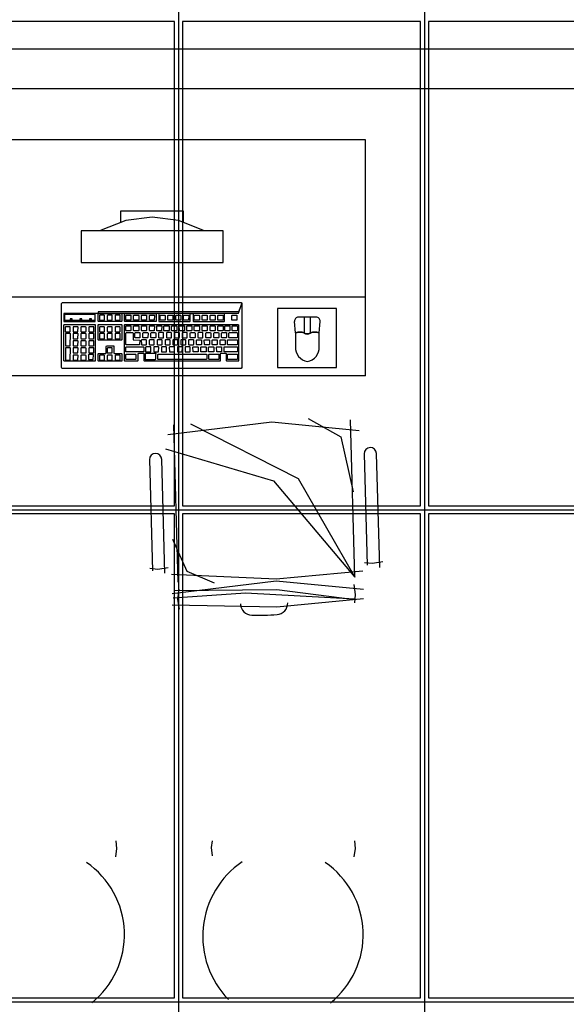
# Model space of a CAD drawing. Extents: x 0 to 150, y 0 to 90.
# Drawn here: x 88 to 91, y 50 to 55 of the extents above; entities that cross this region are included whole.
import ezdxf

# ---------------------------------------------------------------- set-up
doc = ezdxf.new("R2010")
doc.units = 0
doc.header["$MEASUREMENT"] = 0
for name, color, linetype in [('ARQUITETURA', 1, 'CONTINUOUS'), ('EL-CONDUTOS', 7, 'CONTINUOUS'), ('FORRO', 14, 'CONTINUOUS')]:
    doc.layers.add(name, color=color, linetype=linetype)

msp = doc.modelspace()

# ---------------------------------------------------------------- linework, layer by layer
at = {"layer": 'ARQUITETURA'}
for p, q in [((89.6612, 54.2929), (86.1812, 54.2929)), ((89.6612, 53.4929), (89.6612, 54.2929)), ((88.9372, 53.8299), (88.2172, 53.8299)), ((88.2172, 53.8299), (88.2172, 53.6699)), ((88.9372, 53.6699), (88.9372, 53.8299)), ((88.2172, 53.6699), (88.9372, 53.6699)), ((89.6612, 53.4929), (86.1812, 53.4929)), ((89.6612, 53.0929), (89.6612, 53.4929)), ((89.4102, 53.3919), (89.3202, 53.3919)), ((89.3502, 53.3919), (89.3502, 53.3119)), ((89.3802, 53.3919), (89.3802, 53.3119)), ((89.3052, 53.3119), (89.3002, 53.3699)), ((89.4252, 53.3119), (89.4302, 53.3699)), ((89.3052, 53.3119), (89.3052, 53.2389)), ((89.4252, 53.2389), (89.4252, 53.3119)), ((89.6612, 53.0929), (86.1812, 53.0929)), ((88.6852, 52.8449), (88.7072, 52.0449)), ((89.6072, 52.0699), (89.5852, 52.8699)), ((89.6542, 52.6969), (89.6702, 52.1319)), ((89.7332, 52.1199), (89.7172, 52.6989)), ((88.5632, 52.6679), (88.5792, 52.1019)), ((88.6422, 52.0899), (88.6262, 52.6689)), ((89.6972, 52.1399), (89.6562, 52.1439)), ((89.7492, 52.1479), (89.6972, 52.1399)), ((88.6062, 52.1099), (88.5652, 52.1139)), ((88.6582, 52.1179), (88.6062, 52.1099)), ((89.6012, 52.0329), (89.6092, 51.9819)), ((88.7122, 52.0089), (88.7062, 51.9569)), ((89.6092, 51.9819), (89.6052, 51.9399)), ((88.7062, 51.9569), (88.7142, 51.9079)), ((88.3982, 50.6909), (88.3942, 50.7309)), ((88.8792, 50.6969), (88.8842, 50.7309)), ((89.6102, 50.6909), (89.6062, 50.7309)), ((88.3922, 50.6489), (88.3982, 50.6909)), ((88.8842, 50.6549), (88.8792, 50.6969)), ((89.6042, 50.6489), (89.6102, 50.6909))]:
    msp.add_line(p, q, dxfattribs=at)
for points in [[(88.8432, 53.8299), (88.8432, 53.8299), (88.7102, 53.8829), (88.5772, 53.8999), (88.4442, 53.8829), (88.3102, 53.8299)], [(88.7372, 53.8719), (88.7372, 53.9299), (88.4172, 53.9299), (88.4172, 53.8719)], [(88.3032, 53.4189), (88.3032, 53.4119), (88.2882, 53.4099), (88.1292, 53.4099), (88.1292, 53.3699), (88.2882, 53.3699), (88.2882, 53.4099), (88.3032, 53.4119), (89.0152, 53.4119), (88.7702, 53.4099), (88.6112, 53.4099), (88.6112, 53.3699), (88.7692, 53.3699), (88.7702, 53.3709), (88.7702, 53.4079), (88.7702, 53.4099), (88.7872, 53.4099), (88.7852, 53.4079), (88.7852, 53.3709), (88.7872, 53.3699), (88.9432, 53.3699), (88.9452, 53.3709), (88.9452, 53.4079), (88.9442, 53.4099), (88.7872, 53.4099), (89.0152, 53.4119), (89.0332, 53.4609), (89.0332, 53.1349), (89.0292, 53.1299), (88.1212, 53.1299), (88.1182, 53.1319), (88.1172, 53.1349), (88.1172, 53.4609), (88.1212, 53.4659), (89.0292, 53.4659), (89.0332, 53.4609), (89.0152, 53.4189), (88.3032, 53.4189)], [(89.2142, 53.1349), (89.5142, 53.1349), (89.5142, 53.4349), (89.2142, 53.4349), (89.2142, 53.1349)], [(88.1332, 53.3739), (88.1332, 53.4059), (88.2852, 53.4059), (88.2852, 53.3739), (88.1332, 53.3739)], [(88.1712, 53.3829), (88.1612, 53.3829), (88.1612, 53.3799), (88.1712, 53.3799), (88.1712, 53.3829)], [(88.2192, 53.3829), (88.2092, 53.3829), (88.2092, 53.3799), (88.2192, 53.3799), (88.2192, 53.3829)], [(88.2692, 53.3829), (88.2592, 53.3829), (88.2592, 53.3799), (88.2692, 53.3799), (88.2692, 53.3829)], [(88.3052, 53.3699), (88.3032, 53.3709), (88.3032, 53.4079), (88.3052, 53.4099), (88.4212, 53.4099), (88.4232, 53.4079), (88.4232, 53.3709), (88.4212, 53.3699), (88.4212, 53.3699), (88.3052, 53.3699)], [(88.3352, 53.3769), (88.3352, 53.3999), (88.3332, 53.4019), (88.3112, 53.4019), (88.3092, 53.3999), (88.3092, 53.3769), (88.3112, 53.3759), (88.3332, 53.3759), (88.3352, 53.3769)], [(88.3492, 53.3769), (88.3512, 53.3759), (88.3732, 53.3759), (88.3742, 53.3769), (88.3742, 53.3999), (88.3742, 53.4019), (88.3512, 53.4019), (88.3482, 53.3999), (88.3492, 53.3769)], [(88.3892, 53.3769), (88.3902, 53.3759), (88.4132, 53.3759), (88.4152, 53.3769), (88.4152, 53.3999), (88.4132, 53.4019), (88.3902, 53.4019), (88.3892, 53.3999), (88.3892, 53.3769)], [(88.4392, 53.3699), (88.4372, 53.3709), (88.4372, 53.4079), (88.4392, 53.4099), (88.5972, 53.4099), (88.5972, 53.3699), (88.4392, 53.3699)], [(88.4432, 53.3999), (88.4452, 53.4019), (88.4682, 53.4019), (88.4692, 53.3999), (88.4682, 53.3769), (88.4672, 53.3759), (88.4452, 53.3759), (88.4432, 53.3769), (88.4432, 53.3999)], [(88.4852, 53.3759), (88.4832, 53.3769), (88.4832, 53.3999), (88.4852, 53.4019), (88.5072, 53.4019), (88.5092, 53.3999), (88.5092, 53.3769), (88.5072, 53.3759), (88.4852, 53.3759)], [(88.5232, 53.3769), (88.5232, 53.3999), (88.5252, 53.4019), (88.5482, 53.4019), (88.5492, 53.3999), (88.5492, 53.3769), (88.5472, 53.3759), (88.5252, 53.3759), (88.5232, 53.3769)], [(88.5632, 53.3769), (88.5632, 53.3999), (88.5652, 53.4019), (88.5882, 53.4019), (88.5892, 53.3999), (88.5882, 53.3769), (88.5872, 53.3759), (88.5652, 53.3759), (88.5632, 53.3769)], [(88.6172, 53.3999), (88.6192, 53.4019), (88.6412, 53.4019), (88.6432, 53.3999), (88.6432, 53.3769), (88.6402, 53.3759), (88.6192, 53.3759), (88.6172, 53.3769), (88.6172, 53.3999)], [(88.6582, 53.3759), (88.6572, 53.3769), (88.6562, 53.3999), (88.6582, 53.4019), (88.6822, 53.4019), (88.6822, 53.3999), (88.6822, 53.3769), (88.6812, 53.3759), (88.6582, 53.3759)], [(88.6992, 53.3759), (88.6972, 53.3769), (88.6972, 53.3999), (88.6992, 53.4019), (88.7212, 53.4019), (88.7232, 53.3999), (88.7232, 53.3769), (88.7212, 53.3759), (88.6992, 53.3759)], [(88.7362, 53.3999), (88.7392, 53.4019), (88.7612, 53.4019), (88.7632, 53.3999), (88.7622, 53.3769), (88.7602, 53.3759), (88.7392, 53.3759), (88.7362, 53.3769), (88.7362, 53.3999)], [(88.7912, 53.3769), (88.7912, 53.3999), (88.7932, 53.4019), (88.8152, 53.4019), (88.8172, 53.3999), (88.8172, 53.3769), (88.8152, 53.3759), (88.7932, 53.3759), (88.7912, 53.3769)], [(88.8312, 53.3999), (88.8332, 53.4019), (88.8562, 53.4019), (88.8572, 53.3999), (88.8562, 53.3769), (88.8552, 53.3759), (88.8332, 53.3759), (88.8312, 53.3769), (88.8312, 53.3999)], [(88.8712, 53.3769), (88.8712, 53.3999), (88.8732, 53.4019), (88.8952, 53.4019), (88.8972, 53.3999), (88.8972, 53.3769), (88.8952, 53.3759), (88.8732, 53.3759), (88.8712, 53.3769)], [(88.9132, 53.3759), (88.9112, 53.3769), (88.9112, 53.3999), (88.9132, 53.4019), (88.9362, 53.4019), (88.9372, 53.3999), (88.9372, 53.3769), (88.9352, 53.3759), (88.9132, 53.3759)], [(88.9822, 53.3999), (88.9842, 53.4019), (89.0072, 53.4019), (89.0072, 53.3999), (89.0072, 53.3769), (89.0062, 53.3759), (88.9842, 53.3759), (88.9822, 53.3769), (88.9822, 53.3999)], [(88.1312, 53.1679), (88.1292, 53.1689), (88.1292, 53.3519), (88.1312, 53.3539), (88.2882, 53.3539), (88.2882, 53.3519), (88.2882, 53.1689), (88.2882, 53.1679), (88.1312, 53.1679)], [(88.1612, 53.3189), (88.1612, 53.3409), (88.1602, 53.3429), (88.1372, 53.3429), (88.1352, 53.3409), (88.1352, 53.3189), (88.1372, 53.3169), (88.1592, 53.3169), (88.1612, 53.3189)], [(88.2002, 53.3189), (88.2012, 53.3409), (88.2002, 53.3429), (88.1762, 53.3429), (88.1752, 53.3409), (88.1752, 53.3189), (88.1762, 53.3169), (88.1992, 53.3169), (88.2002, 53.3189)], [(88.2392, 53.3169), (88.2412, 53.3189), (88.2412, 53.3409), (88.2392, 53.3429), (88.2172, 53.3429), (88.2152, 53.3409), (88.2152, 53.3189), (88.2172, 53.3169), (88.2392, 53.3169)], [(88.2572, 53.3169), (88.2792, 53.3169), (88.2812, 53.3189), (88.2812, 53.3409), (88.2802, 53.3429), (88.2572, 53.3429), (88.2552, 53.3409), (88.2552, 53.3189), (88.2572, 53.3169)], [(88.3052, 53.2749), (88.3032, 53.2759), (88.3032, 53.3519), (88.3052, 53.3539), (88.4212, 53.3539), (88.4232, 53.3519), (88.4232, 53.2759), (88.4212, 53.2749), (88.3052, 53.2749)], [(88.3352, 53.3179), (88.3352, 53.3409), (88.3332, 53.3429), (88.3112, 53.3429), (88.3092, 53.3409), (88.3092, 53.3179), (88.3112, 53.3169), (88.3332, 53.3169), (88.3352, 53.3179)], [(88.3732, 53.3169), (88.3742, 53.3179), (88.3742, 53.3409), (88.3742, 53.3429), (88.3512, 53.3429), (88.3482, 53.3409), (88.3492, 53.3179), (88.3512, 53.3169), (88.3732, 53.3169)], [(88.3902, 53.3169), (88.4132, 53.3169), (88.4152, 53.3179), (88.4152, 53.3409), (88.4132, 53.3429), (88.3902, 53.3429), (88.3892, 53.3409), (88.3892, 53.3179), (88.3902, 53.3169)], [(88.5382, 53.1679), (88.5372, 53.1689), (88.5372, 53.2049), (88.5362, 53.2069), (88.5072, 53.2069), (88.5052, 53.2049), (88.5052, 53.1689), (88.5032, 53.1679), (88.4392, 53.1679), (88.4372, 53.1689), (88.4372, 53.3519), (88.4392, 53.3539), (89.0132, 53.3539), (89.0152, 53.3519), (89.0152, 53.1689), (89.0132, 53.1669), (89.0132, 53.1679), (88.9572, 53.1679), (88.9552, 53.1689), (88.9552, 53.2049), (88.9532, 53.2069), (88.9252, 53.2069), (88.9232, 53.2049), (88.9232, 53.1689), (88.9212, 53.1669), (88.9212, 53.1679), (88.5382, 53.1679)], [(88.4432, 53.3459), (88.4452, 53.3479), (88.4682, 53.3479), (88.4692, 53.3459), (88.4682, 53.3229), (88.4672, 53.3219), (88.4452, 53.3219), (88.4432, 53.3229), (88.4432, 53.3459)], [(88.4832, 53.3459), (88.4852, 53.3479), (88.5072, 53.3479), (88.5092, 53.3459), (88.5092, 53.3229), (88.5072, 53.3219), (88.4852, 53.3219), (88.4832, 53.3229), (88.4832, 53.3459)], [(88.5252, 53.3219), (88.5232, 53.3229), (88.5232, 53.3459), (88.5252, 53.3479), (88.5482, 53.3479), (88.5492, 53.3459), (88.5492, 53.3229), (88.5472, 53.3219), (88.5252, 53.3219)], [(88.5632, 53.3459), (88.5652, 53.3479), (88.5882, 53.3479), (88.5892, 53.3459), (88.5882, 53.3229), (88.5872, 53.3219), (88.5652, 53.3219), (88.5632, 53.3229), (88.5632, 53.3459)], [(88.6012, 53.3219), (88.6002, 53.3229), (88.6002, 53.3459), (88.6012, 53.3479), (88.6242, 53.3479), (88.6262, 53.3459), (88.6252, 53.3229), (88.6242, 53.3219), (88.6012, 53.3219)], [(88.6372, 53.3229), (88.6372, 53.3459), (88.6402, 53.3479), (88.6622, 53.3479), (88.6642, 53.3459), (88.6642, 53.3229), (88.6612, 53.3219), (88.6402, 53.3219), (88.6372, 53.3229)], [(88.6782, 53.3219), (88.6762, 53.3229), (88.6762, 53.3459), (88.6782, 53.3479), (88.7002, 53.3479), (88.7022, 53.3459), (88.7022, 53.3229), (88.7002, 53.3219), (88.6782, 53.3219)], [(88.7162, 53.3229), (88.7152, 53.3459), (88.7172, 53.3479), (88.7402, 53.3479), (88.7412, 53.3459), (88.7412, 53.3229), (88.7392, 53.3219), (88.7172, 53.3219), (88.7162, 53.3229)], [(88.7532, 53.3229), (88.7532, 53.3459), (88.7552, 53.3479), (88.7782, 53.3479), (88.7792, 53.3459), (88.7792, 53.3229), (88.7772, 53.3219), (88.7552, 53.3219), (88.7532, 53.3229)], [(88.7932, 53.3219), (88.7912, 53.3229), (88.7912, 53.3459), (88.7932, 53.3479), (88.8152, 53.3479), (88.8172, 53.3459), (88.8172, 53.3229), (88.8152, 53.3219), (88.7932, 53.3219)], [(88.8312, 53.3459), (88.8332, 53.3479), (88.8562, 53.3479), (88.8572, 53.3459), (88.8562, 53.3229), (88.8552, 53.3219), (88.8332, 53.3219), (88.8312, 53.3229), (88.8312, 53.3459)], [(88.8712, 53.3229), (88.8712, 53.3459), (88.8732, 53.3479), (88.8952, 53.3479), (88.8972, 53.3459), (88.8972, 53.3229), (88.8952, 53.3219), (88.8732, 53.3219), (88.8712, 53.3229)], [(88.9112, 53.3459), (88.9132, 53.3479), (88.9362, 53.3479), (88.9372, 53.3459), (88.9372, 53.3229), (88.9352, 53.3219), (88.9132, 53.3219), (88.9112, 53.3229), (88.9112, 53.3459)], [(88.9472, 53.3229), (88.9462, 53.3459), (88.9482, 53.3479), (88.9712, 53.3479), (88.9722, 53.3459), (88.9722, 53.3229), (88.9712, 53.3219), (88.9482, 53.3219), (88.9472, 53.3229)], [(88.9862, 53.3219), (88.9842, 53.3229), (88.9842, 53.3459), (88.9862, 53.3479), (89.0082, 53.3479), (89.0102, 53.3459), (89.0102, 53.3229), (89.0072, 53.3219), (88.9862, 53.3219)], [(88.1622, 53.3059), (88.1612, 53.3079), (88.1372, 53.3079), (88.1362, 53.3059), (88.1362, 53.2469), (88.1372, 53.2459), (88.1602, 53.2459), (88.1612, 53.2469), (88.1622, 53.3059)], [(88.2002, 53.2839), (88.2012, 53.3059), (88.2002, 53.3079), (88.1762, 53.3079), (88.1752, 53.3059), (88.1752, 53.2839), (88.1762, 53.2819), (88.1992, 53.2819), (88.2002, 53.2839)], [(88.2412, 53.2839), (88.2412, 53.3059), (88.2392, 53.3079), (88.2172, 53.3079), (88.2152, 53.3059), (88.2152, 53.2839), (88.2172, 53.2819), (88.2392, 53.2819), (88.2412, 53.2839)], [(88.2552, 53.2839), (88.2572, 53.2819), (88.2792, 53.2819), (88.2812, 53.2839), (88.2812, 53.3059), (88.2802, 53.3079), (88.2572, 53.3079), (88.2552, 53.3059), (88.2552, 53.2839)], [(88.3352, 53.2829), (88.3352, 53.3059), (88.3332, 53.3079), (88.3112, 53.3079), (88.3092, 53.3059), (88.3092, 53.2829), (88.3112, 53.2819), (88.3332, 53.2819), (88.3352, 53.2829)], [(88.3742, 53.2829), (88.3742, 53.3059), (88.3742, 53.3079), (88.3512, 53.3079), (88.3482, 53.3059), (88.3492, 53.2829), (88.3512, 53.2819), (88.3732, 53.2819), (88.3742, 53.2829)], [(88.3892, 53.2829), (88.3902, 53.2819), (88.4132, 53.2819), (88.4152, 53.2829), (88.4152, 53.3059), (88.4132, 53.3079), (88.3902, 53.3079), (88.3892, 53.3059), (88.3892, 53.2829)], [(88.4462, 53.2509), (88.4442, 53.2519), (88.4442, 53.3109), (88.4462, 53.3129), (88.4792, 53.3129), (88.4812, 53.3109), (88.4812, 53.2769), (88.4832, 53.2759), (88.5122, 53.2749), (88.5142, 53.2739), (88.5132, 53.2519), (88.5122, 53.2509), (88.4462, 53.2509)], [(88.4892, 53.3109), (88.4922, 53.3129), (88.5152, 53.3129), (88.5152, 53.3109), (88.5152, 53.2879), (88.5142, 53.2869), (88.4922, 53.2869), (88.4892, 53.2879), (88.4892, 53.3109)], [(88.5302, 53.3109), (88.5312, 53.3129), (88.5542, 53.3129), (88.5562, 53.3109), (88.5552, 53.2879), (88.5542, 53.2869), (88.5312, 53.2869), (88.5302, 53.2879), (88.5302, 53.3109)], [(88.5722, 53.2869), (88.5702, 53.2879), (88.5702, 53.3109), (88.5722, 53.3129), (88.5942, 53.3129), (88.5962, 53.3109), (88.5962, 53.2879), (88.5932, 53.2869), (88.5722, 53.2869)], [(88.6352, 53.2879), (88.6352, 53.3109), (88.6352, 53.3129), (88.6112, 53.3129), (88.6092, 53.3109), (88.6102, 53.2879), (88.6112, 53.2869), (88.6342, 53.2869), (88.6352, 53.2879)], [(88.6752, 53.2879), (88.6762, 53.3109), (88.6742, 53.3129), (88.6512, 53.3129), (88.6502, 53.3109), (88.6502, 53.2879), (88.6512, 53.2869), (88.6742, 53.2869), (88.6752, 53.2879)], [(88.7162, 53.2879), (88.7162, 53.3109), (88.7142, 53.3129), (88.6922, 53.3129), (88.6902, 53.3109), (88.6902, 53.2879), (88.6922, 53.2869), (88.7132, 53.2869), (88.7162, 53.2879)], [(88.7552, 53.3109), (88.7552, 53.3129), (88.7312, 53.3129), (88.7292, 53.3109), (88.7302, 53.2879), (88.7312, 53.2869), (88.7542, 53.2869), (88.7552, 53.2879), (88.7552, 53.3109)], [(88.7702, 53.3109), (88.7712, 53.3129), (88.7942, 53.3129), (88.7962, 53.3109), (88.7962, 53.2879), (88.7942, 53.2869), (88.7712, 53.2869), (88.7702, 53.2879), (88.7702, 53.3109)], [(88.8092, 53.2879), (88.8122, 53.2869), (88.8332, 53.2869), (88.8352, 53.2879), (88.8352, 53.3109), (88.8342, 53.3129), (88.8122, 53.3129), (88.8092, 53.3109), (88.8092, 53.2879)], [(88.8492, 53.3109), (88.8512, 53.3129), (88.8742, 53.3129), (88.8752, 53.3109), (88.8752, 53.2879), (88.8742, 53.2869), (88.8512, 53.2869), (88.8502, 53.2879), (88.8492, 53.3109)], [(88.8902, 53.2879), (88.8902, 53.3109), (88.8922, 53.3129), (88.9142, 53.3129), (88.9162, 53.3109), (88.9162, 53.2879), (88.9142, 53.2869), (88.8922, 53.2869), (88.8902, 53.2879)], [(88.9322, 53.2869), (88.9292, 53.2879), (88.9292, 53.3109), (88.9322, 53.3129), (88.9552, 53.3129), (88.9552, 53.3109), (88.9552, 53.2879), (88.9532, 53.2869), (88.9322, 53.2869)], [(88.9682, 53.2869), (88.9662, 53.2879), (88.9662, 53.3109), (88.9682, 53.3129), (89.0092, 53.3129), (89.0102, 53.3109), (89.0102, 53.2879), (89.0082, 53.2869), (88.9682, 53.2869)], [(88.1622, 53.2339), (88.1612, 53.2359), (88.1372, 53.2359), (88.1362, 53.2339), (88.1362, 53.1739), (88.1372, 53.1729), (88.1602, 53.1729), (88.1612, 53.1739), (88.1622, 53.2339)], [(88.2012, 53.2699), (88.2002, 53.2719), (88.1762, 53.2719), (88.1752, 53.2699), (88.1752, 53.2469), (88.1762, 53.2459), (88.1992, 53.2459), (88.2002, 53.2469), (88.2012, 53.2699)], [(88.2012, 53.2339), (88.2002, 53.2359), (88.1762, 53.2359), (88.1752, 53.2339), (88.1752, 53.2109), (88.1762, 53.2099), (88.1992, 53.2099), (88.2002, 53.2109), (88.2012, 53.2339)], [(88.2412, 53.2699), (88.2392, 53.2719), (88.2172, 53.2719), (88.2152, 53.2699), (88.2152, 53.2469), (88.2172, 53.2459), (88.2392, 53.2459), (88.2412, 53.2469), (88.2412, 53.2699)], [(88.2392, 53.2359), (88.2172, 53.2359), (88.2152, 53.2339), (88.2152, 53.2109), (88.2172, 53.2099), (88.2392, 53.2099), (88.2412, 53.2109), (88.2412, 53.2339), (88.2392, 53.2359)], [(88.2552, 53.2699), (88.2552, 53.2469), (88.2572, 53.2459), (88.2792, 53.2459), (88.2812, 53.2469), (88.2812, 53.2699), (88.2802, 53.2719), (88.2572, 53.2719), (88.2552, 53.2699)], [(88.2572, 53.2359), (88.2552, 53.2339), (88.2552, 53.2109), (88.2572, 53.2099), (88.2792, 53.2099), (88.2812, 53.2109), (88.2812, 53.2339), (88.2802, 53.2359), (88.2572, 53.2359)], [(88.3052, 53.1679), (88.3032, 53.1689), (88.3032, 53.2049), (88.3052, 53.2069), (88.3412, 53.2069), (88.3432, 53.2079), (88.3432, 53.2429), (88.3452, 53.2449), (88.3822, 53.2449), (88.3832, 53.2429), (88.3832, 53.2079), (88.3852, 53.2069), (88.4212, 53.2069), (88.4232, 53.2049), (88.4232, 53.1689), (88.4212, 53.1669), (88.4212, 53.1679), (88.3052, 53.1679)], [(88.3742, 53.2339), (88.3742, 53.2359), (88.3512, 53.2359), (88.3482, 53.2339), (88.3492, 53.2109), (88.3512, 53.2099), (88.3732, 53.2099), (88.3742, 53.2109), (88.3742, 53.2339)], [(88.4462, 53.2149), (88.4442, 53.2159), (88.4442, 53.2389), (88.4462, 53.2409), (88.5332, 53.2409), (88.5352, 53.2389), (88.5352, 53.2159), (88.5332, 53.2149), (88.4462, 53.2149)], [(88.5482, 53.2749), (88.5472, 53.2759), (88.5242, 53.2759), (88.5222, 53.2749), (88.5232, 53.2519), (88.5242, 53.2509), (88.5462, 53.2509), (88.5482, 53.2519), (88.5482, 53.2749)], [(88.5702, 53.2389), (88.5702, 53.2409), (88.5462, 53.2409), (88.5442, 53.2389), (88.5442, 53.2159), (88.5462, 53.2149), (88.5692, 53.2149), (88.5702, 53.2159), (88.5702, 53.2389)], [(88.5882, 53.2749), (88.5872, 53.2759), (88.5652, 53.2759), (88.5622, 53.2749), (88.5622, 53.2519), (88.5652, 53.2509), (88.5862, 53.2509), (88.5882, 53.2519), (88.5882, 53.2749)], [(88.6112, 53.2389), (88.6092, 53.2409), (88.5862, 53.2409), (88.5852, 53.2389), (88.5852, 53.2159), (88.5862, 53.2149), (88.6092, 53.2149), (88.6102, 53.2159), (88.6112, 53.2389)], [(88.6282, 53.2749), (88.6272, 53.2759), (88.6042, 53.2759), (88.6022, 53.2749), (88.6022, 53.2519), (88.6042, 53.2509), (88.6262, 53.2509), (88.6282, 53.2519), (88.6282, 53.2749)], [(88.6502, 53.2389), (88.6492, 53.2409), (88.6272, 53.2409), (88.6242, 53.2389), (88.6242, 53.2159), (88.6272, 53.2149), (88.6482, 53.2149), (88.6502, 53.2159), (88.6502, 53.2389)], [(88.6692, 53.2749), (88.6672, 53.2759), (88.6442, 53.2759), (88.6432, 53.2749), (88.6432, 53.2519), (88.6442, 53.2509), (88.6662, 53.2509), (88.6682, 53.2519), (88.6692, 53.2749)], [(88.6902, 53.2409), (88.6662, 53.2409), (88.6642, 53.2389), (88.6652, 53.2159), (88.6662, 53.2149), (88.6892, 53.2149), (88.6902, 53.2159), (88.6902, 53.2389), (88.6902, 53.2409)], [(88.7082, 53.2749), (88.7072, 53.2759), (88.6842, 53.2759), (88.6822, 53.2749), (88.6822, 53.2519), (88.6842, 53.2509), (88.7062, 53.2509), (88.7082, 53.2519), (88.7082, 53.2749)], [(88.7292, 53.2409), (88.7062, 53.2409), (88.7052, 53.2389), (88.7052, 53.2159), (88.7062, 53.2149), (88.7292, 53.2149), (88.7302, 53.2159), (88.7312, 53.2389), (88.7292, 53.2409)], [(88.7472, 53.2759), (88.7242, 53.2759), (88.7222, 53.2749), (88.7222, 53.2519), (88.7242, 53.2509), (88.7472, 53.2509), (88.7482, 53.2519), (88.7482, 53.2749), (88.7472, 53.2759)], [(88.7692, 53.2409), (88.7472, 53.2409), (88.7442, 53.2389), (88.7442, 53.2159), (88.7472, 53.2149), (88.7682, 53.2149), (88.7702, 53.2159), (88.7702, 53.2389), (88.7692, 53.2409)], [(88.7642, 53.2759), (88.7622, 53.2749), (88.7622, 53.2519), (88.7642, 53.2509), (88.7862, 53.2509), (88.7882, 53.2519), (88.7892, 53.2749), (88.7872, 53.2759), (88.7642, 53.2759)], [(88.7862, 53.2149), (88.7852, 53.2159), (88.7842, 53.2389), (88.7862, 53.2409), (88.8092, 53.2409), (88.8102, 53.2389), (88.8102, 53.2159), (88.8092, 53.2149), (88.7862, 53.2149)], [(88.8042, 53.2509), (88.8022, 53.2519), (88.8022, 53.2749), (88.8042, 53.2759), (88.8272, 53.2759), (88.8282, 53.2749), (88.8282, 53.2519), (88.8262, 53.2509), (88.8042, 53.2509)], [(88.8252, 53.2159), (88.8252, 53.2389), (88.8262, 53.2409), (88.8492, 53.2409), (88.8512, 53.2389), (88.8512, 53.2159), (88.8482, 53.2149), (88.8262, 53.2149), (88.8252, 53.2159)], [(88.8442, 53.2509), (88.8432, 53.2519), (88.8422, 53.2749), (88.8442, 53.2759), (88.8672, 53.2759), (88.8682, 53.2749), (88.8682, 53.2519), (88.8672, 53.2509), (88.8442, 53.2509)], [(88.8642, 53.2389), (88.8672, 53.2409), (88.8892, 53.2409), (88.8902, 53.2389), (88.8902, 53.2159), (88.8882, 53.2149), (88.8672, 53.2149), (88.8642, 53.2159), (88.8642, 53.2389)], [(88.8822, 53.2749), (88.8842, 53.2759), (88.9072, 53.2759), (88.9082, 53.2749), (88.9082, 53.2519), (88.9062, 53.2509), (88.8842, 53.2509), (88.8822, 53.2519), (88.8822, 53.2749)], [(88.9052, 53.2159), (88.9042, 53.2389), (88.9062, 53.2409), (88.9292, 53.2409), (88.9302, 53.2389), (88.9302, 53.2159), (88.9292, 53.2149), (88.9062, 53.2149), (88.9052, 53.2159)], [(88.9222, 53.2749), (88.9242, 53.2759), (88.9472, 53.2759), (88.9482, 53.2749), (88.9482, 53.2519), (88.9462, 53.2509), (88.9242, 53.2509), (88.9222, 53.2519), (88.9222, 53.2749)], [(88.9432, 53.2149), (88.9422, 53.2159), (88.9422, 53.2389), (88.9432, 53.2409), (89.0092, 53.2409), (89.0102, 53.2389), (89.0102, 53.2159), (89.0082, 53.2149), (88.9432, 53.2149)], [(88.9612, 53.2509), (88.9602, 53.2519), (88.9592, 53.2749), (88.9612, 53.2769), (89.0092, 53.2759), (89.0102, 53.2749), (89.0102, 53.2519), (89.0082, 53.2509), (88.9612, 53.2509)], [(88.2002, 53.1989), (88.1762, 53.1989), (88.1752, 53.1969), (88.1752, 53.1739), (88.1762, 53.1729), (88.1992, 53.1729), (88.2002, 53.1739), (88.2012, 53.1969), (88.2002, 53.1989)], [(88.2392, 53.1989), (88.2172, 53.1989), (88.2152, 53.1969), (88.2152, 53.1739), (88.2172, 53.1729), (88.2392, 53.1729), (88.2412, 53.1739), (88.2412, 53.1969), (88.2392, 53.1989)], [(88.2552, 53.2019), (88.2532, 53.1999), (88.2532, 53.1769), (88.2552, 53.1759), (88.2772, 53.1759), (88.2782, 53.1769), (88.2792, 53.1999), (88.2782, 53.2019), (88.2552, 53.2019)], [(88.3332, 53.1989), (88.3112, 53.1989), (88.3092, 53.1969), (88.3092, 53.1739), (88.3112, 53.1729), (88.3332, 53.1729), (88.3352, 53.1739), (88.3352, 53.1969), (88.3332, 53.1989)], [(88.3742, 53.1989), (88.3512, 53.1989), (88.3482, 53.1969), (88.3492, 53.1739), (88.3512, 53.1729), (88.3732, 53.1729), (88.3742, 53.1739), (88.3742, 53.1969), (88.3742, 53.1989)], [(88.3902, 53.1989), (88.3892, 53.1969), (88.3892, 53.1739), (88.3902, 53.1729), (88.4132, 53.1729), (88.4142, 53.1739), (88.4152, 53.1969), (88.4132, 53.1989), (88.3902, 53.1989)], [(88.4462, 53.1769), (88.4442, 53.1779), (88.4442, 53.2009), (88.4462, 53.2029), (88.4932, 53.2029), (88.4942, 53.2009), (88.4942, 53.1779), (88.4922, 53.1769), (88.4462, 53.1769)], [(88.5972, 53.2069), (88.5442, 53.2069), (88.5412, 53.2049), (88.5412, 53.1759), (88.5442, 53.1749), (88.5462, 53.1769), (88.5932, 53.1769), (88.5952, 53.1779), (88.5952, 53.2009), (88.5982, 53.2049), (88.5972, 53.2069)], [(88.6082, 53.1769), (88.6062, 53.1779), (88.6062, 53.2009), (88.6082, 53.2029), (88.8522, 53.2029), (88.8542, 53.2009), (88.8542, 53.1779), (88.8512, 53.1769), (88.6082, 53.1769)], [(88.8672, 53.1769), (88.8652, 53.1779), (88.8652, 53.2009), (88.8672, 53.2029), (88.9152, 53.2029), (88.9162, 53.2009), (88.9162, 53.1779), (88.9142, 53.1769), (88.8672, 53.1769)], [(88.9612, 53.1769), (88.9602, 53.1779), (88.9592, 53.2009), (88.9612, 53.2029), (89.0092, 53.2029), (89.0102, 53.2009), (89.0102, 53.1779), (89.0082, 53.1769), (88.9612, 53.1769)], [(88.6562, 52.7949), (89.1852, 52.8589), (89.6282, 52.8149)], [(88.7712, 52.8499), (89.3182, 52.5709), (89.6072, 52.0699)], [(89.3702, 52.8769), (89.5362, 52.7829), (89.5982, 52.5039)], [(88.6452, 52.7219), (89.1942, 52.5599), (89.6072, 52.0699)], [(88.6812, 52.2629), (88.7532, 52.1009), (88.8922, 52.0409)], [(88.6752, 52.0849), (89.2072, 52.0619), (89.6472, 52.1019)], [(88.6782, 51.9879), (89.2072, 52.0519), (89.6502, 52.0089)], [(88.6832, 51.9649), (89.0522, 51.9899), (89.6072, 51.9609)], [(88.6892, 52.0019), (89.2112, 52.0069), (89.6072, 51.9569)], [(88.6792, 51.9289), (89.2112, 51.9189), (89.6512, 51.9619)]]:
    msp.add_lwpolyline(points, dxfattribs=at)
for centre, radius, start, end in [((89.3202, 53.3719), 0.02, 89.999, 184.999), ((89.4102, 53.3719), 0.02, 354.9992, 89.999), ((89.3282, 53.2509), 0.0651, 69.813, 110.186), ((89.3282, 53.2509), 0.0631, 69.961, 110.186), ((89.3652, 53.3379), 0.0323, 240.549, 299.4493), ((89.3652, 53.3379), 0.0303, 240.246, 299.7528), ((89.4032, 53.2509), 0.0651, 69.813, 110.186), ((89.4032, 53.2509), 0.0631, 69.813, 110.037), ((89.3782, 53.2369), 0.0727, 176.537, 260.042), ((89.3532, 53.2369), 0.0727, 279.9563, 3.4618), ((88.5952, 52.6679), 0.0313, 1.5742, 181.574), ((89.6852, 52.6979), 0.0313, 1.5742, 181.574), ((89.0852, 51.9369), 0.06, 182.505, 267.991), ((89.2062, 51.9399), 0.06, 275.1575, 0.6431), ((89.1062, 53.3939), 1.5175, 269.141, 274.0077), ((87.9912, 50.2539), 0.4451, 308.814, 55.44), ((89.2932, 50.2449), 0.459, 124.295, 224.241), ((89.2042, 50.2539), 0.4451, 308.814, 55.44)]:
    msp.add_arc(centre, radius, start, end, dxfattribs=at)
at = {"layer": 'EL-CONDUTOS', "linetype": 'CONTINUOUS'}
for p, q in [((102.9922, 54.7523), (86.2812, 54.7523)), ((102.9922, 54.5523), (86.2812, 54.5523))]:
    msp.add_line(p, q, dxfattribs=at)
at = {"layer": 'FORRO'}
for p, q in [((88.7112, 58.7929), (88.7112, 46.2129)), ((89.9612, 58.7929), (89.9612, 46.2129)), ((86.1812, 52.4129), (96.2612, 52.4129)), ((86.1812, 49.9129), (91.4612, 49.9129))]:
    msp.add_line(p, q, dxfattribs=at)
for points in [[(88.6912, 52.4329), (88.6912, 54.8929), (87.4812, 54.8929), (87.4812, 52.4329), (88.6912, 52.4329)], [(89.9412, 52.4329), (89.9412, 54.8929), (88.7312, 54.8929), (88.7312, 52.4329), (89.9412, 52.4329)], [(91.1912, 52.4329), (91.1912, 54.8929), (89.9812, 54.8929), (89.9812, 52.4329), (91.1912, 52.4329)], [(88.6912, 49.9329), (88.6912, 52.3929), (87.4812, 52.3929), (87.4812, 49.9329), (88.6912, 49.9329)], [(89.9412, 49.9329), (89.9412, 52.3929), (88.7312, 52.3929), (88.7312, 49.9329), (89.9412, 49.9329)], [(91.1912, 49.9329), (91.1912, 52.3929), (89.9812, 52.3929), (89.9812, 49.9329), (91.1912, 49.9329)]]:
    msp.add_lwpolyline(points, dxfattribs=at)

doc.saveas('drawing.dxf')
